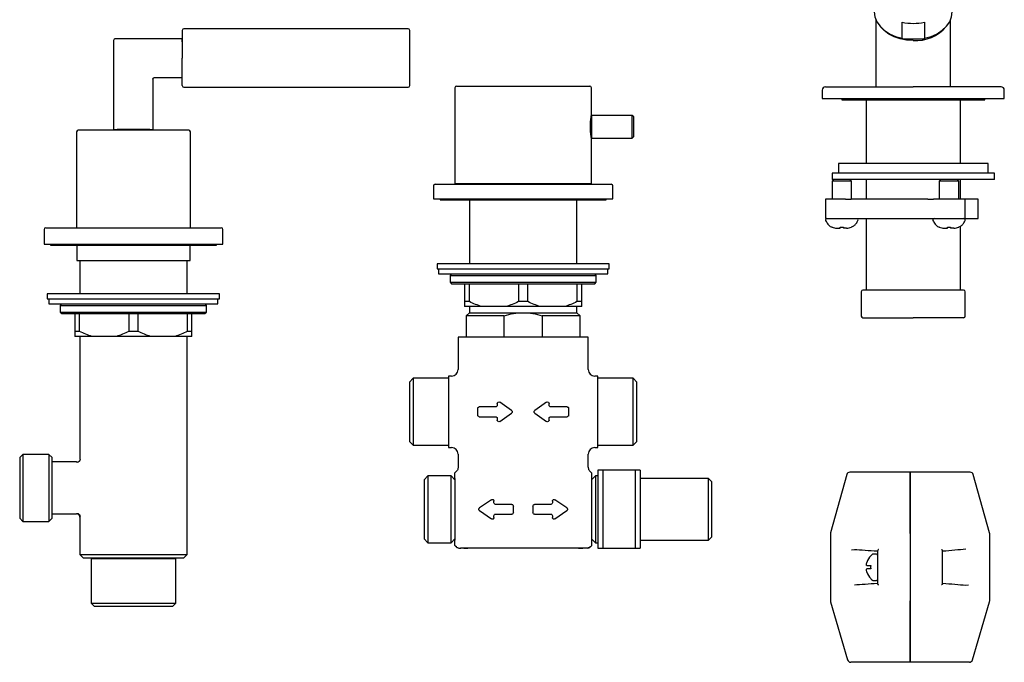
# Model space of a CAD drawing. Units: millimetres. Extents: x -436 to 760, y -186 to 451.
# Drawn here: x 159 to 462, y -186 to 11 of the extents above; entities that cross this region are included whole.
import ezdxf

# ---------------------------------------------------------------- set-up
doc = ezdxf.new("R2010")
doc.units = ezdxf.units.MM

msp = doc.modelspace()

# ---------------------------------------------------------------- linework, layer by layer
at = {"color": 7, "linetype": 'Continuous', "lineweight": 25}
for p, q in [((422.48, 11.19), (422.48, 3.52)), ((430.55, 5.49), (430.55, 10.44)), ((437.41, 10.44), (437.41, 5.49)), ((445.48, 3.52), (445.48, 11.19)), ((278.6, 8.43), (209.6, 8.43)), ((188.1, -22.57), (188.1, 4.93)), ((188.6, 5.43), (209.1, 5.43)), ((209.1, 4.43), (209.1, 5.43)), ((422.48, 3.52), (422.48, -7.09)), ((430.55, 5.34), (437.41, 5.34)), ((445.48, -7.09), (445.48, 3.52)), ((209.1, -6.57), (209.1, -5.57)), ((200.1, -7.07), (200.1, -22.57)), ((200.6, -6.57), (209.1, -6.57)), ((422.48, -7.09), (422.48, -9.49)), ((445.48, -9.49), (445.48, -7.09)), ((209.6, -9.57), (278.6, -9.57)), ((292.98, -9.72), (292.98, -39.22)), ((334.98, -18.12), (334.98, -9.72)), ((405.98, -10.49), (405.98, -12.99)), ((461.98, -12.99), (461.98, -10.49)), ((405.98, -12.99), (433.98, -12.99)), ((411.98, -12.99), (411.98, -13.49)), ((411.98, -13.49), (455.98, -13.49)), ((419.48, -13.49), (419.48, -32.99)), ((433.98, -12.99), (461.98, -12.99)), ((448.48, -32.99), (448.48, -13.49)), ((455.98, -13.49), (455.98, -12.99)), ((334.98, -19.32), (334.9, -19.32)), ((347.48, -18.22), (334.98, -18.22)), ((334.98, -18.22), (334.98, -25.22)), ((347.98, -18.72), (347.48, -18.22)), ((347.48, -25.22), (347.48, -18.22)), ((347.98, -24.72), (347.98, -18.72)), ((176.6, -23.32), (176.6, -52.82)), ((188.1, -22.57), (189.1, -22.57)), ((188.75, -22.57), (189, -22.82)), ((199.1, -22.57), (189.1, -22.57)), ((199.1, -22.57), (200.1, -22.57)), ((199.2, -22.82), (199.45, -22.57)), ((211.6, -52.82), (211.6, -23.32)), ((334.9, -24.12), (334.98, -24.12)), ((334.98, -25.22), (347.48, -25.22)), ((334.98, -39.22), (334.98, -25.32)), ((347.48, -25.22), (347.98, -24.72)), ((410.98, -32.99), (410.98, -35.99)), ((456.98, -32.99), (410.98, -32.99)), ((456.98, -35.99), (456.98, -32.99)), ((408.98, -35.99), (408.98, -37.99)), ((458.98, -35.99), (408.98, -35.99)), ((458.98, -37.99), (458.98, -35.99)), ((292.98, -39.22), (313.98, -39.22)), ((293.98, -39.22), (293.98, -39.42)), ((313.98, -39.22), (334.98, -39.22)), ((333.98, -39.42), (333.98, -39.22)), ((409.48, -37.99), (408.98, -38.49)), ((458.98, -37.99), (408.98, -37.99)), ((408.98, -38.49), (408.98, -43.99)), ((414.98, -38.49), (408.98, -38.49)), ((414.98, -38.49), (414.48, -37.99)), ((414.98, -43.99), (414.98, -38.49)), ((419.48, -37.99), (419.48, -43.99)), ((442.48, -37.99), (441.98, -38.49)), ((441.98, -38.49), (441.98, -43.99)), ((447.98, -38.49), (441.98, -38.49)), ((447.98, -38.49), (447.48, -37.99)), ((447.98, -43.99), (447.98, -38.49)), ((448.48, -43.99), (448.48, -37.99)), ((286.38, -39.92), (286.38, -43.92)), ((341.58, -43.92), (341.58, -39.92)), ((286.38, -43.92), (341.58, -43.92)), ((288.48, -43.92), (288.48, -44.22)), ((288.48, -44.22), (339.48, -44.22)), ((297.48, -44.22), (297.48, -63.92)), ((330.48, -63.92), (330.48, -44.22)), ((339.48, -44.22), (339.48, -43.92)), ((406.98, -43.99), (406.98, -49.99)), ((413.1, -43.99), (406.98, -43.99)), ((413.1, -43.99), (414.87, -43.99)), ((438.44, -43.99), (414.87, -43.99)), ((438.44, -43.99), (440.2, -43.99)), ((449.98, -43.99), (440.2, -43.99)), ((449.98, -49.99), (449.98, -43.99)), ((453.98, -43.99), (449.98, -43.99)), ((453.98, -49.99), (453.98, -43.99)), ((406.98, -49.99), (413.1, -49.99)), ((413.1, -49.99), (414.87, -49.99)), ((414.87, -49.99), (438.44, -49.99)), ((419.48, -49.99), (419.48, -71.99)), ((438.44, -49.99), (440.2, -49.99)), ((440.2, -49.99), (449.98, -49.99)), ((449.98, -49.99), (453.98, -49.99)), ((166.6, -53.32), (166.6, -57.82)), ((221.6, -57.82), (221.6, -53.32)), ((448.48, -71.99), (448.48, -52.29)), ((166.6, -57.82), (221.6, -57.82)), ((168.6, -57.82), (168.6, -58.12)), ((168.6, -58.12), (219.6, -58.12)), ((176.7, -58.12), (176.7, -62.82)), ((211.5, -62.82), (211.5, -58.12)), ((219.6, -58.12), (219.6, -57.82)), ((176.7, -62.82), (211.5, -62.82)), ((177.6, -62.82), (177.6, -73.12)), ((210.6, -73.12), (210.6, -62.82)), ((287.48, -63.92), (287.48, -65.42)), ((313.98, -63.92), (287.48, -63.92)), ((287.48, -65.42), (313.98, -65.42)), ((287.98, -65.42), (287.98, -67.02)), ((340.48, -63.92), (313.98, -63.92)), ((313.98, -65.42), (340.48, -65.42)), ((339.98, -67.02), (339.98, -65.42)), ((340.48, -65.42), (340.48, -63.92)), ((287.98, -67.02), (313.98, -67.02)), ((291.98, -67.02), (291.48, -67.52)), ((291.48, -67.52), (291.48, -69.52)), ((291.48, -67.52), (336.48, -67.52)), ((291.48, -69.52), (291.98, -70.02)), ((291.48, -69.52), (313.98, -69.52)), ((313.98, -67.02), (339.98, -67.02)), ((313.98, -69.52), (336.48, -69.52)), ((336.48, -67.52), (335.98, -67.02)), ((335.98, -70.02), (336.48, -69.52)), ((336.48, -69.52), (336.48, -67.52)), ((291.98, -70.02), (335.98, -70.02)), ((295.98, -70.02), (295.98, -75.52)), ((297.43, -75.52), (297.43, -70.02)), ((312.53, -70.02), (312.53, -75.52)), ((315.43, -75.52), (315.43, -70.02)), ((330.53, -70.02), (330.53, -75.52)), ((331.98, -75.52), (331.98, -70.02)), ((417.98, -72.49), (417.98, -79.99)), ((449.98, -79.99), (449.98, -72.49)), ((167.6, -73.12), (167.6, -74.62)), ((220.6, -73.12), (167.6, -73.12)), ((167.6, -74.62), (220.6, -74.62)), ((168.1, -74.62), (168.1, -76.22)), ((220.1, -76.22), (220.1, -74.62)), ((220.6, -74.62), (220.6, -73.12)), ((297.43, -75.52), (295.98, -75.52)), ((315.43, -75.52), (312.53, -75.52)), ((331.98, -75.52), (330.53, -75.52)), ((168.1, -76.22), (194.1, -76.22)), ((172.1, -76.22), (171.6, -76.72)), ((171.6, -76.72), (171.6, -78.72)), ((171.6, -76.72), (216.6, -76.72)), ((171.6, -78.72), (172.1, -79.22)), ((171.6, -78.72), (194.1, -78.72)), ((194.1, -76.22), (220.1, -76.22)), ((194.1, -78.72), (216.6, -78.72)), ((216.6, -76.72), (216.1, -76.22)), ((216.1, -79.22), (216.6, -78.72)), ((216.6, -78.72), (216.6, -76.72)), ((301.28, -77.02), (295.98, -77.02)), ((297.48, -77.02), (297.48, -78.92)), ((308.68, -77.02), (301.28, -77.02)), ((319.28, -77.02), (308.68, -77.02)), ((326.68, -77.02), (319.28, -77.02)), ((331.98, -77.02), (326.68, -77.02)), ((330.48, -78.92), (330.48, -77.02)), ((172.1, -79.22), (216.1, -79.22)), ((176.1, -79.22), (176.1, -84.72)), ((177.55, -84.72), (177.55, -79.22)), ((192.65, -79.22), (192.65, -84.72)), ((195.55, -84.72), (195.55, -79.22)), ((210.65, -79.22), (210.65, -84.72)), ((212.1, -84.72), (212.1, -79.22)), ((297.48, -78.92), (296.48, -79.92)), ((296.48, -79.92), (296.48, -86.42)), ((308.15, -79.92), (296.48, -79.92)), ((297.48, -78.92), (313.98, -78.92)), ((308.15, -86.42), (308.15, -79.92)), ((313.98, -78.92), (330.48, -78.92)), ((319.81, -79.92), (319.81, -86.42)), ((331.48, -79.92), (319.81, -79.92)), ((331.48, -79.92), (330.48, -78.92)), ((331.48, -86.42), (331.48, -79.92)), ((177.55, -84.72), (176.1, -84.72)), ((195.55, -84.72), (192.65, -84.72)), ((212.1, -84.72), (210.65, -84.72)), ((181.4, -86.22), (176.1, -86.22)), ((177.6, -86.22), (177.6, -123.82)), ((188.8, -86.22), (181.4, -86.22)), ((199.4, -86.22), (188.8, -86.22)), ((206.8, -86.22), (199.4, -86.22)), ((212.1, -86.22), (206.8, -86.22)), ((210.6, -153.32), (210.6, -86.22)), ((293.98, -86.42), (293.98, -96.42)), ((313.98, -86.42), (293.98, -86.42)), ((333.98, -86.42), (313.98, -86.42)), ((333.98, -96.42), (333.98, -86.42)), ((280.18, -99.12), (278.98, -100.32)), ((290.98, -99.12), (280.18, -99.12)), ((280.18, -99.12), (280.18, -109.42)), ((291.98, -98.42), (290.98, -98.42)), ((290.98, -98.42), (290.98, -109.42)), ((336.98, -98.42), (335.98, -98.42)), ((336.98, -109.42), (336.98, -98.42)), ((347.78, -99.12), (336.98, -99.12)), ((348.98, -100.32), (347.78, -99.12)), ((347.78, -109.42), (347.78, -99.12)), ((278.98, -100.32), (278.98, -118.52)), ((348.98, -109.42), (348.98, -100.32)), ((299.98, -108.42), (299.98, -110.42)), ((305.48, -107.92), (300.48, -107.92)), ((305.98, -106.88), (305.98, -107.42)), ((310.4, -109.01), (306.77, -106.47)), ((321.2, -106.47), (317.57, -109.01)), ((321.98, -107.42), (321.98, -106.88)), ((327.48, -107.92), (322.48, -107.92)), ((327.98, -110.42), (327.98, -108.42)), ((280.18, -109.42), (280.18, -119.72)), ((290.98, -109.42), (290.98, -120.42)), ((300.48, -110.92), (305.48, -110.92)), ((305.98, -111.42), (305.98, -111.96)), ((306.77, -112.37), (310.4, -109.83)), ((317.57, -109.83), (321.2, -112.37)), ((321.98, -111.96), (321.98, -111.42)), ((322.48, -110.92), (327.48, -110.92)), ((336.98, -120.42), (336.98, -109.42)), ((347.78, -119.72), (347.78, -109.42)), ((348.98, -118.52), (348.98, -109.42)), ((278.98, -118.52), (280.18, -119.72)), ((280.18, -119.72), (290.98, -119.72)), ((290.98, -120.42), (291.98, -120.42)), ((335.98, -120.42), (336.98, -120.42)), ((336.98, -119.72), (347.78, -119.72)), ((347.78, -119.72), (348.98, -118.52)), ((160.1, -122.52), (159.1, -123.52)), ((159.1, -123.52), (159.1, -132.82)), ((168.1, -122.52), (160.1, -122.52)), ((160.1, -122.52), (160.1, -143.12)), ((169.1, -123.52), (168.1, -122.52)), ((168.1, -122.52), (168.1, -132.82)), ((169.1, -132.82), (169.1, -123.52)), ((293.98, -122.42), (293.98, -126.42)), ((333.98, -126.42), (333.98, -122.42)), ((176.6, -124.82), (169.1, -124.82)), ((284.68, -129.12), (283.48, -130.32)), ((291.78, -129.12), (284.68, -129.12)), ((284.68, -129.12), (284.68, -149.72)), ((292.98, -130.32), (291.78, -129.12)), ((291.78, -149.72), (291.78, -129.12)), ((292.98, -129.92), (292.98, -148.92)), ((336.18, -129.12), (334.98, -130.32)), ((334.98, -129.92), (334.98, -148.92)), ((336.98, -129.12), (336.18, -129.12)), ((336.18, -129.12), (336.18, -149.72)), ((336.98, -127.42), (336.98, -151.42)), ((348.48, -127.42), (338.48, -127.42)), ((338.48, -127.42), (338.48, -151.42)), ((348.48, -127.42), (348.48, -151.42)), ((349.98, -127.42), (349.98, -151.42)), ((370.98, -129.92), (349.98, -129.92)), ((371.98, -130.92), (370.98, -129.92)), ((370.98, -148.92), (370.98, -129.92)), ((413.53, -128.72), (408.52, -146.61)), ((432.98, -128.72), (432.98, -146.61)), ((432.98, -146.61), (432.98, -128.72)), ((457.45, -146.61), (452.44, -128.72)), ((159.1, -132.82), (159.1, -142.12)), ((168.1, -132.82), (168.1, -143.12)), ((169.1, -142.12), (169.1, -132.82)), ((283.48, -130.32), (283.48, -148.52)), ((371.98, -147.92), (371.98, -130.92)), ((304.2, -136.47), (300.57, -139.01)), ((304.98, -137.42), (304.98, -136.88)), ((310.48, -137.92), (305.48, -137.92)), ((310.98, -140.42), (310.98, -138.42)), ((316.98, -138.42), (316.98, -140.42)), ((322.48, -137.92), (317.48, -137.92)), ((322.98, -136.88), (322.98, -137.42)), ((327.4, -139.01), (323.77, -136.47)), ((159.1, -142.12), (160.1, -143.12)), ((168.1, -143.12), (169.1, -142.12)), ((169.1, -140.82), (176.6, -140.82)), ((177.6, -141.82), (177.6, -153.32)), ((300.57, -139.83), (304.2, -142.37)), ((304.98, -141.96), (304.98, -141.42)), ((305.48, -140.92), (310.48, -140.92)), ((317.48, -140.92), (322.48, -140.92)), ((322.98, -141.42), (322.98, -141.96)), ((323.77, -142.37), (327.4, -139.83)), ((160.1, -143.12), (168.1, -143.12)), ((370.98, -148.92), (371.98, -147.92)), ((408.48, -146.88), (408.48, -167.6)), ((432.98, -146.88), (432.98, -167.6)), ((457.48, -167.6), (457.48, -146.88)), ((283.48, -148.52), (284.68, -149.72)), ((284.68, -149.72), (291.78, -149.72)), ((291.78, -149.72), (292.98, -148.52)), ((330.97, -151.39), (332.31, -151.42)), ((334.62, -150.9), (334.66, -150.92)), ((334.98, -148.52), (336.18, -149.72)), ((336.18, -149.72), (336.98, -149.72)), ((338.48, -151.42), (348.48, -151.42)), ((349.98, -148.92), (370.98, -148.92)), ((177.6, -153.32), (178.6, -154.32)), ((177.6, -153.32), (194.1, -153.32)), ((178.6, -154.32), (194.1, -154.32)), ((181.3, -154.32), (181.1, -154.52)), ((194.1, -153.32), (210.6, -153.32)), ((194.1, -154.32), (209.6, -154.32)), ((207.1, -154.52), (206.9, -154.32)), ((209.6, -154.32), (210.6, -153.32)), ((415.02, -151.84), (415.85, -151.74)), ((422.68, -153.19), (421.59, -153.19)), ((422.98, -152.2), (422.98, -162.28)), ((442.98, -162.28), (442.98, -152.2)), ((181.1, -154.52), (181.1, -168.32)), ((181.1, -154.52), (194.1, -154.52)), ((194.1, -154.52), (207.1, -154.52)), ((207.1, -168.32), (207.1, -154.52)), ((421.59, -161.29), (422.68, -161.29)), ((450.98, -162.78), (450.12, -162.86)), ((181.1, -168.32), (182.1, -169.32)), ((181.1, -168.32), (194.1, -168.32)), ((194.1, -169.32), (182.1, -169.32)), ((194.1, -168.32), (207.1, -168.32)), ((206.1, -169.32), (194.1, -169.32)), ((206.1, -169.32), (207.1, -168.32)), ((408.52, -167.88), (413.77, -185.77)), ((432.98, -167.88), (432.98, -185.77)), ((432.98, -185.77), (432.98, -167.88)), ((452.19, -185.77), (457.44, -167.88))]:
    msp.add_line(p, q, dxfattribs=at)
at = {"color": 7, "linetype": 'Continuous', "lineweight": 25, "flags": 128}
for points in [[(421.98, 13.62), (422.18, 12.07), (422.78, 10.58), (423.75, 9.19), (425.06, 7.95), (426.67, 6.89), (428.52, 6.06), (430.55, 5.49)], [(437.41, 5.49), (439.45, 6.06), (441.3, 6.89), (442.91, 7.95), (444.22, 9.19), (445.19, 10.58), (445.78, 12.07), (445.98, 13.62)], [(433.98, 4.78), (431.93, 4.91), (429.94, 5.3), (428.08, 5.93), (426.42, 6.79), (424.99, 7.84), (423.86, 9.06), (423.82, 9.11)], [(334.98, -18.97), (334.93, -18.68), (334.91, -18.64)], [(334.91, -24.79), (334.93, -24.76), (334.98, -24.47)]]:
    msp.add_lwpolyline(points, dxfattribs=at)
at = {"color": 7, "linetype": 'Continuous', "lineweight": 25}
for centre, radius, start, end in [((433.98, 26.85), 16.76, 258.2018, 281.7982), ((434.58, 17.46), 12.7, 267.2816, 318.867), ((209.6, 7.93), 0.5, 90, 180), ((278.6, 7.93), 0.5, 0, 90), ((209.6, -9.07), 0.5, 180, 270), ((278.6, -9.07), 0.5, 270, 0), ((293.48, -9.72), 0.5, 90, 180), ((334.48, -9.72), 0.5, 0, 90), ((406.98, -10.49), 1, 90, 180), ((460.98, -10.49), 1, 0, 90), ((177.1, -23.32), 0.5, 90, 180), ((211.1, -23.32), 0.5, 0, 90), ((286.88, -39.92), 0.5, 90, 180), ((341.08, -39.92), 0.5, 0, 90), ((407.39, -50.4), 0.41, 90, 205.2011), ((416.57, -50.4), 0.41, 334.7989, 90), ((440.39, -50.4), 0.41, 90, 205.2011), ((449.57, -50.4), 0.41, 334.7989, 90), ((167.1, -53.32), 0.5, 90, 180), ((221.1, -53.32), 0.5, 0, 90), ((418.48, -72.49), 0.5, 90, 180), ((449.48, -72.49), 0.5, 0, 90), ((418.48, -79.99), 0.5, 180, 270), ((449.48, -79.99), 0.5, 270, 0), ((291.98, -96.42), 2, 270, 0), ((335.98, -96.42), 2, 180, 270), ((291.98, -122.42), 2, 360, 90), ((335.98, -122.42), 2, 90, 180), ((414.49, -128.99), 1, 90, 164.3578), ((451.47, -128.99), 1, 15.6422, 90), ((409.48, -146.88), 1, 164.3578, 180), ((456.48, -146.88), 1, 0, 15.6422), ((424.58, -157.24), 5.08, 136.4086, 162.8122), ((424.58, -157.24), 5.1, 128.6342, 136.3745), ((421.59, -153.49), 0.3, 90, 128.6342), ((422.68, -153.49), 0.3, 0, 90), ((424.58, -157.24), 3.71, 172.2553, 187.7447), ((424.58, -157.24), 5.08, 197.1878, 223.5914), ((424.58, -157.24), 5.1, 223.5933, 231.3658), ((421.59, -160.99), 0.3, 231.3658, 270), ((422.68, -160.99), 0.3, 270, 0), ((409.48, -167.6), 1, 180, 196.3482), ((456.48, -167.6), 1, 343.6518, 0), ((414.73, -185.49), 1, 196.3482, 270), ((451.23, -185.49), 1, 270, 343.6518)]:
    msp.add_arc(centre, radius, start, end, dxfattribs=at)
for points, knots in [([(209.1, 7.93), (209.1, 7.93), (209.1, 7.04), (209.1, 3.85), (209.1, 1.69), (209.1, -0.57)], [0, 0, 0, 0, 0.5, 0.5, 1, 1, 1, 1]), ([(279.1, -0.57), (279.1, 1.69), (279.1, 3.85), (279.1, 7.04), (279.1, 7.93), (279.1, 7.93)], [0, 0, 0, 0, 0.5, 0.5, 1, 1, 1, 1]), ([(188.1, 4.93), (188.1, 5.06), (188.16, 5.19), (188.34, 5.38), (188.47, 5.43), (188.6, 5.43)], [0, 0, 0, 0, 0.5, 0.5, 1, 1, 1, 1]), ([(430.55, 5.49), (430.56, 5.45), (430.56, 5.38), (430.57, 5.35), (430.57, 5.34), (430.58, 5.34)], [0, 0, 0, 0, 0.487036, 0.74194, 1, 1, 1, 1]), ([(437.39, 5.34), (437.39, 5.34), (437.4, 5.35), (437.41, 5.38), (437.41, 5.45), (437.41, 5.49)], [0, 0, 0, 0, 0.258029, 0.512923, 1, 1, 1, 1]), ([(209.1, -9.07), (209.1, -9.07), (209.1, -9.07), (209.1, -9.05), (209.1, -9.03), (209.1, -9.01), (209.1, -8.97), (209.1, -8.9), (209.1, -8.75), (209.1, -8.48), (209.1, -8.13), (209.1, -7.55), (209.1, -6.62), (209.1, -5.49), (209.1, -4.49), (209.1, -3.71), (209.1, -2.92), (209.1, -2.22), (209.1, -1.6), (209.1, -1.09), (209.1, -0.74), (209.1, -0.57)], [0, 0, 0, 0, 0.019447, 0.038862, 0.058264, 0.077669, 0.097098, 0.116567, 0.178311, 0.240094, 0.304412, 0.368769, 0.500007, 0.631244, 0.695562, 0.75992, 0.821664, 0.883447, 0.922313, 0.961116, 1, 1, 1, 1]), ([(279.1, -9.07), (279.1, -9.07), (279.1, -8.17), (279.1, -4.99), (279.1, -2.82), (279.1, -0.57)], [0, 0, 0, 0, 0.5, 0.5, 1, 1, 1, 1]), ([(200.1, -7.07), (200.1, -7.01), (200.12, -6.91), (200.18, -6.79), (200.25, -6.71), (200.33, -6.65), (200.45, -6.59), (200.54, -6.57), (200.6, -6.57)], [0, 0, 0, 0, 0.25, 0.375, 0.5, 0.625, 0.75, 1, 1, 1, 1]), ([(293.48, -9.22), (293.48, -9.22), (295.64, -9.22), (303.33, -9.22), (308.55, -9.22), (319.42, -9.22), (324.63, -9.22), (332.32, -9.22), (334.48, -9.22), (334.48, -9.22)], [0, 0, 0, 0, 0.25, 0.25, 0.5, 0.5, 0.75, 0.75, 1, 1, 1, 1]), ([(406.98, -9.49), (406.98, -9.49), (409.83, -9.49), (419.95, -9.49), (426.82, -9.49), (433.98, -9.49)], [0, 0, 0, 0, 0.5, 0.5, 1, 1, 1, 1]), ([(460.98, -9.49), (460.98, -9.49), (458.14, -9.49), (448.01, -9.49), (441.14, -9.49), (433.98, -9.49)], [0, 0, 0, 0, 0.5, 0.5, 1, 1, 1, 1]), ([(334.98, -25.32), (334.98, -25.32), (334.98, -25.3), (334.96, -25.2), (334.95, -25.13), (334.92, -24.95), (334.91, -24.84), (334.87, -24.58), (334.85, -24.43), (334.81, -24.1), (334.79, -23.92), (334.75, -23.52), (334.73, -23.32), (334.7, -22.88), (334.69, -22.66), (334.68, -22.19), (334.67, -21.96), (334.67, -21.49), (334.68, -21.25), (334.69, -20.79), (334.7, -20.56), (334.73, -20.12), (334.75, -19.91), (334.79, -19.52), (334.81, -19.34), (334.85, -19.01), (334.87, -18.86), (334.91, -18.6), (334.92, -18.48), (334.95, -18.3), (334.96, -18.24), (334.98, -18.14), (334.98, -18.12), (334.98, -18.12)], [0, 0, 0, 0, 0.0625, 0.0625, 0.125, 0.125, 0.1875, 0.1875, 0.25, 0.25, 0.3125, 0.3125, 0.375, 0.375, 0.4375, 0.4375, 0.5, 0.5, 0.5625, 0.5625, 0.625, 0.625, 0.6875, 0.6875, 0.75, 0.75, 0.8125, 0.8125, 0.875, 0.875, 0.9375, 0.9375, 1, 1, 1, 1]), ([(194.1, -22.82), (189.59, -22.82), (185.27, -22.82), (178.89, -22.82), (177.1, -22.82), (177.1, -22.82)], [0, 0, 0, 0, 0.5, 0.5, 1, 1, 1, 1]), ([(211.1, -22.82), (211.1, -22.82), (209.31, -22.82), (202.94, -22.82), (198.61, -22.82), (194.1, -22.82)], [0, 0, 0, 0, 0.5, 0.5, 1, 1, 1, 1]), ([(286.89, -39.42), (286.89, -39.42), (286.78, -39.42), (287.07, -39.42), (287.64, -39.42), (288.66, -39.42), (289.9, -39.42), (291.76, -39.42), (294.12, -39.42), (296.88, -39.42), (299.13, -39.42), (301.51, -39.42), (304.76, -39.42), (308.93, -39.42), (312.33, -39.42), (313.98, -39.42)], [0, 0, 0, 0, 0.001334, 0.078899, 0.158869, 0.241083, 0.305338, 0.369605, 0.500679, 0.566297, 0.631928, 0.696182, 0.76045, 0.883698, 1, 1, 1, 1]), ([(314.1, -39.42), (314.26, -39.42), (314.59, -39.42), (315.09, -39.42), (315.58, -39.42), (316.08, -39.42), (316.57, -39.42), (317.06, -39.42), (317.55, -39.42), (318.04, -39.42), (318.53, -39.42), (319.72, -39.42), (321.58, -39.42), (324.1, -39.42), (326.56, -39.42), (328.93, -39.42), (331.17, -39.42), (333.24, -39.42), (335.11, -39.42), (336.74, -39.42), (338.12, -39.42), (339.23, -39.42), (340.09, -39.42), (340.56, -39.42), (340.81, -39.42), (340.93, -39.42), (341.02, -39.42), (341.07, -39.42), (341.08, -39.42), (341.08, -39.42)], [0, 0, 0, 0, 0.011677, 0.023339, 0.03499, 0.046633, 0.058272, 0.069911, 0.081555, 0.093207, 0.10487, 0.11655, 0.178287, 0.240037, 0.30434, 0.368655, 0.434322, 0.500002, 0.56567, 0.63135, 0.695653, 0.759968, 0.821705, 0.883455, 0.906791, 0.930083, 0.95336, 0.976656, 1, 1, 1, 1]), ([(407, -50.53), (407.22, -50.92), (407.65, -51.69), (408.41, -52.43), (408.92, -52.53), (409, -52.54)], [0, 0, 0, 0, 0.468508, 0.913029, 1, 1, 1, 1]), ([(407.39, -49.99), (407.39, -49.99), (407.4, -49.99), (407.41, -49.99), (407.44, -49.99), (407.47, -49.99), (407.52, -49.99), (407.57, -49.99), (407.64, -49.99), (407.74, -49.99), (407.9, -49.99), (408.14, -49.99), (408.41, -49.99), (408.73, -49.99), (409.08, -49.99), (409.46, -49.99), (409.87, -49.99), (410.28, -49.99), (410.7, -49.99), (411.12, -49.99), (411.55, -49.99), (411.84, -49.99), (411.98, -49.99)], [0, 0, 0, 0, 0.0302255, 0.0602541, 0.0901523, 0.1199873, 0.1498269, 0.1797389, 0.2097905, 0.2400479, 0.3043234, 0.368672, 0.4343151, 0.5000329, 0.5656761, 0.6313939, 0.6956694, 0.760018, 0.8202699, 0.8799909, 0.939721, 1, 1, 1, 1]), ([(411.98, -49.99), (412.06, -49.99), (412.2, -49.99), (412.42, -49.99), (412.63, -49.99), (412.84, -49.99), (413.05, -49.99), (413.26, -49.99), (413.47, -49.99), (413.75, -49.99), (414.1, -49.99), (414.5, -49.99), (414.88, -49.99), (415.23, -49.99), (415.55, -49.99), (415.83, -49.99), (416.07, -49.99), (416.25, -49.99), (416.4, -49.99), (416.5, -49.99), (416.56, -49.99), (416.57, -49.99), (416.57, -49.99)], [0, 0, 0, 0, 0.030233, 0.060268, 0.090169, 0.120006, 0.149844, 0.179753, 0.209798, 0.240047, 0.304323, 0.368672, 0.434315, 0.500033, 0.565676, 0.631394, 0.69567, 0.760018, 0.820256, 0.879973, 0.939707, 1, 1, 1, 1]), ([(414.95, -52.54), (415.21, -52.44), (415.78, -52.21), (416.47, -51.48), (416.8, -50.85), (416.96, -50.53)], [0, 0, 0, 0, 0.278572, 0.626054, 1, 1, 1, 1]), ([(440, -50.53), (440.22, -50.92), (440.65, -51.69), (441.41, -52.43), (441.92, -52.53), (442, -52.54)], [0, 0, 0, 0, 0.468508, 0.913029, 1, 1, 1, 1]), ([(440.39, -49.99), (440.39, -49.99), (440.4, -49.99), (440.41, -49.99), (440.44, -49.99), (440.47, -49.99), (440.52, -49.99), (440.57, -49.99), (440.64, -49.99), (440.74, -49.99), (440.9, -49.99), (441.14, -49.99), (441.41, -49.99), (441.73, -49.99), (442.08, -49.99), (442.46, -49.99), (442.87, -49.99), (443.28, -49.99), (443.7, -49.99), (444.12, -49.99), (444.55, -49.99), (444.84, -49.99), (444.98, -49.99)], [0, 0, 0, 0, 0.030226, 0.060254, 0.090152, 0.119987, 0.149827, 0.179739, 0.20979, 0.240048, 0.304323, 0.368672, 0.434315, 0.500033, 0.565676, 0.631394, 0.695669, 0.760018, 0.82027, 0.879991, 0.939721, 1, 1, 1, 1]), ([(444.98, -49.99), (445.06, -49.99), (445.2, -49.99), (445.42, -49.99), (445.63, -49.99), (445.84, -49.99), (446.05, -49.99), (446.26, -49.99), (446.47, -49.99), (446.75, -49.99), (447.1, -49.99), (447.5, -49.99), (447.88, -49.99), (448.23, -49.99), (448.55, -49.99), (448.83, -49.99), (449.07, -49.99), (449.25, -49.99), (449.4, -49.99), (449.5, -49.99), (449.56, -49.99), (449.57, -49.99), (449.57, -49.99)], [0, 0, 0, 0, 0.030233, 0.060268, 0.090169, 0.120006, 0.149844, 0.179753, 0.209798, 0.240047, 0.304323, 0.368672, 0.434315, 0.500033, 0.565676, 0.631394, 0.69567, 0.760018, 0.820256, 0.879973, 0.939707, 1, 1, 1, 1]), ([(447.95, -52.54), (448.21, -52.44), (448.78, -52.21), (449.47, -51.48), (449.8, -50.85), (449.96, -50.53)], [0, 0, 0, 0, 0.278572, 0.626054, 1, 1, 1, 1]), ([(167.1, -52.82), (167.1, -52.82), (169.95, -52.82), (180.07, -52.82), (186.94, -52.82), (201.26, -52.82), (208.13, -52.82), (218.26, -52.82), (221.1, -52.82), (221.1, -52.82)], [0, 0, 0, 0, 0.25, 0.25, 0.5, 0.5, 0.75, 0.75, 1, 1, 1, 1]), ([(410.48, -52.93), (410.61, -52.94), (410.74, -52.95), (410.99, -52.96), (411.1, -52.97), (411.28, -52.97), (411.36, -52.96), (411.46, -52.95), (411.48, -52.94), (411.48, -52.93)], [0, 0, 0, 0, 0.25, 0.25, 0.5, 0.5, 0.75, 0.75, 1, 1, 1, 1]), ([(413.48, -52.93), (413.35, -52.94), (413.22, -52.95), (412.98, -52.96), (412.87, -52.97), (412.68, -52.97), (412.61, -52.96), (412.51, -52.95), (412.48, -52.94), (412.48, -52.93)], [0, 0, 0, 0, 0.25, 0.25, 0.5, 0.5, 0.75, 0.75, 1, 1, 1, 1]), ([(443.48, -52.93), (443.61, -52.94), (443.74, -52.95), (443.99, -52.96), (444.1, -52.97), (444.28, -52.97), (444.36, -52.96), (444.46, -52.95), (444.48, -52.94), (444.48, -52.93)], [0, 0, 0, 0, 0.25, 0.25, 0.5, 0.5, 0.75, 0.75, 1, 1, 1, 1]), ([(446.48, -52.93), (446.35, -52.94), (446.22, -52.95), (445.98, -52.96), (445.87, -52.97), (445.68, -52.97), (445.61, -52.96), (445.51, -52.95), (445.48, -52.94), (445.48, -52.93)], [0, 0, 0, 0, 0.25, 0.25, 0.5, 0.5, 0.75, 0.75, 1, 1, 1, 1]), ([(433.98, -71.99), (429.87, -71.99), (425.93, -71.99), (420.12, -71.99), (418.48, -71.99), (418.48, -71.99)], [0, 0, 0, 0, 0.5, 0.5, 1, 1, 1, 1]), ([(449.48, -71.99), (449.48, -71.99), (447.85, -71.99), (442.04, -71.99), (438.09, -71.99), (433.98, -71.99)], [0, 0, 0, 0, 0.5, 0.5, 1, 1, 1, 1]), ([(418.48, -80.49), (418.48, -80.49), (420.12, -80.49), (425.93, -80.49), (429.87, -80.49), (433.98, -80.49)], [0, 0, 0, 0, 0.5, 0.5, 1, 1, 1, 1]), ([(449.48, -80.49), (449.48, -80.49), (449.48, -80.49), (449.46, -80.49), (449.44, -80.49), (449.4, -80.49), (449.35, -80.49), (449.29, -80.49), (449.16, -80.49), (448.9, -80.49), (448.41, -80.49), (447.77, -80.49), (446.7, -80.49), (445.02, -80.49), (442.95, -80.49), (441.13, -80.49), (439.72, -80.49), (438.27, -80.49), (437.07, -80.49), (436.1, -80.49), (435.4, -80.49), (434.69, -80.49), (434.22, -80.49), (433.98, -80.49)], [0, 0, 0, 0, 0.0166756, 0.0333245, 0.049958, 0.0665876, 0.0832247, 0.0998807, 0.1165669, 0.178319, 0.2400927, 0.304419, 0.368767, 0.5000034, 0.6312398, 0.6955661, 0.7599141, 0.8216662, 0.8834399, 0.9126064, 0.9417145, 0.9708253, 1, 1, 1, 1]), ([(299.98, -108.42), (299.98, -108.34), (300, -108.27), (300.06, -108.14), (300.11, -108.08), (300.25, -107.96), (300.37, -107.92), (300.48, -107.92)], [0, 0, 0, 0, 0.25, 0.25, 0.5, 0.5, 1, 1, 1, 1]), ([(305.98, -107.42), (305.98, -107.56), (305.92, -107.69), (305.73, -107.87), (305.61, -107.92), (305.48, -107.92)], [0, 0, 0, 0, 0.5, 0.5, 1, 1, 1, 1]), ([(305.98, -106.88), (305.98, -106.78), (306.01, -106.69), (306.11, -106.53), (306.18, -106.47), (306.42, -106.35), (306.62, -106.36), (306.77, -106.47)], [0, 0, 0, 0, 0.25, 0.25, 0.5, 0.5, 1, 1, 1, 1]), ([(310.4, -109.01), (310.53, -109.1), (310.61, -109.26), (310.61, -109.5), (310.59, -109.58), (310.52, -109.72), (310.46, -109.78), (310.4, -109.83)], [0, 0, 0, 0, 0.5, 0.5, 0.75, 0.75, 1, 1, 1, 1]), ([(317.57, -109.83), (317.44, -109.74), (317.35, -109.58), (317.35, -109.34), (317.37, -109.26), (317.45, -109.12), (317.5, -109.06), (317.57, -109.01)], [0, 0, 0, 0, 0.5, 0.5, 0.75, 0.75, 1, 1, 1, 1]), ([(321.2, -106.47), (321.35, -106.36), (321.54, -106.35), (321.79, -106.47), (321.86, -106.53), (321.95, -106.69), (321.98, -106.78), (321.98, -106.88)], [0, 0, 0, 0, 0.5, 0.5, 0.75, 0.75, 1, 1, 1, 1]), ([(322.48, -107.92), (322.36, -107.92), (322.23, -107.87), (322.04, -107.69), (321.98, -107.56), (321.98, -107.42)], [0, 0, 0, 0, 0.5, 0.5, 1, 1, 1, 1]), ([(327.48, -107.92), (327.6, -107.92), (327.72, -107.96), (327.86, -108.08), (327.9, -108.14), (327.96, -108.27), (327.98, -108.34), (327.98, -108.42)], [0, 0, 0, 0, 0.5, 0.5, 0.75, 0.75, 1, 1, 1, 1]), ([(300.48, -110.92), (300.37, -110.92), (300.25, -110.88), (300.11, -110.75), (300.06, -110.7), (300, -110.57), (299.98, -110.5), (299.98, -110.42)], [0, 0, 0, 0, 0.5, 0.5, 0.75, 0.75, 1, 1, 1, 1]), ([(305.48, -110.92), (305.61, -110.92), (305.73, -110.97), (305.92, -111.15), (305.98, -111.28), (305.98, -111.42)], [0, 0, 0, 0, 0.5, 0.5, 1, 1, 1, 1]), ([(306.77, -112.37), (306.62, -112.47), (306.42, -112.49), (306.18, -112.37), (306.11, -112.3), (306.01, -112.15), (305.98, -112.05), (305.98, -111.96)], [0, 0, 0, 0, 0.5, 0.5, 0.75, 0.75, 1, 1, 1, 1]), ([(321.98, -111.96), (321.98, -112.05), (321.95, -112.15), (321.86, -112.3), (321.78, -112.37), (321.55, -112.49), (321.35, -112.47), (321.2, -112.37)], [0, 0, 0, 0, 0.25, 0.25, 0.5, 0.5, 1, 1, 1, 1]), ([(321.98, -111.42), (321.98, -111.28), (322.04, -111.15), (322.23, -110.97), (322.36, -110.92), (322.48, -110.92)], [0, 0, 0, 0, 0.5, 0.5, 1, 1, 1, 1]), ([(327.98, -110.42), (327.98, -110.5), (327.96, -110.57), (327.9, -110.7), (327.86, -110.75), (327.72, -110.88), (327.6, -110.92), (327.48, -110.92)], [0, 0, 0, 0, 0.25, 0.25, 0.5, 0.5, 1, 1, 1, 1]), ([(177.68, -123.96), (177.67, -124.08), (177.65, -124.27), (177.53, -124.51), (177.4, -124.67), (177.24, -124.8), (177.01, -124.93), (176.81, -124.95), (176.69, -124.97)], [0, 0, 0, 0, 0.23901, 0.367859, 0.49954, 0.631289, 0.760332, 1, 1, 1, 1]), ([(177.6, -123.82), (177.61, -123.82), (177.61, -123.83), (177.68, -123.98), (177.68, -123.99)], [0, 0, 0, 0, 0.960012, 1, 1, 1, 1]), ([(176.69, -124.97), (176.69, -124.96), (176.61, -124.82), (176.61, -124.82), (176.6, -124.82)], [0, 0, 0, 0, 0.0384914, 1, 1, 1, 1]), ([(293.98, -126.42), (293.98, -126.57), (293.96, -126.74), (293.88, -127.07), (293.82, -127.23), (293.65, -127.54), (293.54, -127.69), (293.28, -127.95), (293.14, -128.06), (292.98, -128.15)], [0, 0, 0, 0, 0.25, 0.25, 0.5, 0.5, 0.75, 0.75, 1, 1, 1, 1]), ([(333.98, -126.42), (333.98, -126.57), (334, -126.74), (334.08, -127.07), (334.15, -127.23), (334.32, -127.54), (334.43, -127.69), (334.68, -127.95), (334.83, -128.06), (334.98, -128.15)], [0, 0, 0, 0, 0.25, 0.25, 0.5, 0.5, 0.75, 0.75, 1, 1, 1, 1]), ([(292.98, -129.92), (292.98, -129.42), (292.98, -128.99), (292.98, -128.59), (292.98, -128.51), (292.98, -128.39), (292.98, -128.33), (292.98, -128.2), (292.98, -128.15), (292.98, -128.15)], [0, 0, 0, 0, 0.5, 0.5, 0.625, 0.625, 0.75, 0.75, 1, 1, 1, 1]), ([(334.98, -128.15), (334.98, -128.15), (334.98, -128.2), (334.98, -128.37), (334.98, -128.5), (334.98, -128.98), (334.98, -129.42), (334.98, -129.92)], [0, 0, 0, 0, 0.25, 0.25, 0.5, 0.5, 1, 1, 1, 1]), ([(338.48, -127.42), (338.03, -127.42), (337.66, -127.42), (337.27, -127.42), (337.16, -127.42), (337.02, -127.42), (336.98, -127.42), (336.98, -127.42)], [0, 0, 0, 0, 0.5, 0.5, 0.75, 0.75, 1, 1, 1, 1]), ([(349.98, -127.42), (349.98, -127.42), (349.84, -127.42), (349.44, -127.42), (349.28, -127.42), (348.91, -127.42), (348.71, -127.42), (348.48, -127.42)], [0, 0, 0, 0, 0.5, 0.5, 0.75, 0.75, 1, 1, 1, 1]), ([(432.98, -127.99), (427.99, -127.99), (423.29, -127.99), (416.41, -127.99), (414.49, -127.99), (414.49, -127.99)], [0, 0, 0, 0, 0.5, 0.5, 1, 1, 1, 1]), ([(451.47, -127.99), (451.47, -127.99), (449.56, -127.99), (442.67, -127.99), (437.97, -127.99), (432.98, -127.99)], [0, 0, 0, 0, 0.5, 0.5, 1, 1, 1, 1]), ([(432.98, -127.99), (432.98, -127.99), (432.98, -128.06), (432.98, -128.32), (432.98, -128.51), (432.98, -128.72)], [0, 0, 0, 0, 0.5, 0.5, 1, 1, 1, 1]), ([(432.98, -128.72), (432.98, -128.51), (432.98, -128.32), (432.98, -128.06), (432.98, -127.99), (432.98, -127.99)], [0, 0, 0, 0, 0.5, 0.5, 1, 1, 1, 1]), ([(300.57, -139.83), (300.51, -139.79), (300.46, -139.73), (300.38, -139.59), (300.35, -139.51), (300.35, -139.33), (300.38, -139.25), (300.46, -139.11), (300.51, -139.05), (300.57, -139.01)], [0, 0, 0, 0, 0.25, 0.25, 0.5, 0.5, 0.75, 0.75, 1, 1, 1, 1]), ([(304.2, -136.47), (304.34, -136.37), (304.54, -136.35), (304.78, -136.47), (304.85, -136.53), (304.95, -136.68), (304.98, -136.78), (304.98, -136.88)], [0, 0, 0, 0, 0.5, 0.5, 0.75, 0.75, 1, 1, 1, 1]), ([(305.48, -137.92), (305.36, -137.92), (305.23, -137.87), (305.04, -137.69), (304.98, -137.56), (304.98, -137.42)], [0, 0, 0, 0, 0.5, 0.5, 1, 1, 1, 1]), ([(310.48, -137.92), (310.61, -137.92), (310.74, -137.97), (310.93, -138.16), (310.98, -138.29), (310.98, -138.42)], [0, 0, 0, 0, 0.5, 0.5, 1, 1, 1, 1]), ([(316.98, -138.42), (316.98, -138.29), (317.04, -138.16), (317.22, -137.97), (317.35, -137.92), (317.48, -137.92)], [0, 0, 0, 0, 0.5, 0.5, 1, 1, 1, 1]), ([(322.98, -137.42), (322.98, -137.56), (322.92, -137.69), (322.73, -137.87), (322.61, -137.92), (322.48, -137.92)], [0, 0, 0, 0, 0.5, 0.5, 1, 1, 1, 1]), ([(322.98, -136.88), (322.98, -136.78), (323.01, -136.69), (323.12, -136.53), (323.19, -136.47), (323.43, -136.35), (323.62, -136.37), (323.77, -136.47)], [0, 0, 0, 0, 0.25, 0.25, 0.5, 0.5, 1, 1, 1, 1]), ([(327.4, -139.01), (327.46, -139.05), (327.51, -139.11), (327.59, -139.25), (327.61, -139.33), (327.61, -139.51), (327.59, -139.59), (327.51, -139.73), (327.46, -139.79), (327.4, -139.83)], [0, 0, 0, 0, 0.25, 0.25, 0.5, 0.5, 0.75, 0.75, 1, 1, 1, 1]), ([(177.6, -141.82), (177.6, -141.7), (177.58, -141.57), (177.48, -141.33), (177.41, -141.21), (177.21, -141.01), (177.09, -140.94), (176.85, -140.84), (176.72, -140.82), (176.6, -140.82)], [0, 0, 0, 0, 0.25, 0.25, 0.5, 0.5, 0.75, 0.75, 1, 1, 1, 1]), ([(176.69, -140.67), (176.81, -140.69), (177.01, -140.71), (177.24, -140.84), (177.4, -140.97), (177.53, -141.13), (177.65, -141.37), (177.67, -141.56), (177.68, -141.68)], [0, 0, 0, 0, 0.239668, 0.368711, 0.50046, 0.632141, 0.76099, 1, 1, 1, 1]), ([(304.98, -141.96), (304.98, -142.06), (304.95, -142.15), (304.85, -142.31), (304.78, -142.37), (304.54, -142.49), (304.34, -142.47), (304.2, -142.37)], [0, 0, 0, 0, 0.25, 0.25, 0.5, 0.5, 1, 1, 1, 1]), ([(304.98, -141.42), (304.98, -141.28), (305.04, -141.15), (305.23, -140.97), (305.36, -140.92), (305.48, -140.92)], [0, 0, 0, 0, 0.5, 0.5, 1, 1, 1, 1]), ([(310.98, -140.42), (310.98, -140.55), (310.93, -140.68), (310.74, -140.87), (310.61, -140.92), (310.48, -140.92)], [0, 0, 0, 0, 0.5, 0.5, 1, 1, 1, 1]), ([(317.48, -140.92), (317.35, -140.92), (317.22, -140.87), (317.04, -140.68), (316.98, -140.55), (316.98, -140.42)], [0, 0, 0, 0, 0.5, 0.5, 1, 1, 1, 1]), ([(322.48, -140.92), (322.61, -140.92), (322.73, -140.97), (322.92, -141.15), (322.98, -141.28), (322.98, -141.42)], [0, 0, 0, 0, 0.5, 0.5, 1, 1, 1, 1]), ([(323.77, -142.37), (323.62, -142.47), (323.43, -142.49), (323.19, -142.37), (323.12, -142.31), (323.01, -142.15), (322.98, -142.06), (322.98, -141.96)], [0, 0, 0, 0, 0.5, 0.5, 0.75, 0.75, 1, 1, 1, 1]), ([(292.97, -150.56), (293.08, -150.61), (293.25, -150.68), (293.37, -150.82), (293.41, -150.87)], [0, 0, 0, 0, 0.679323, 1, 1, 1, 1]), ([(292.98, -150.53), (292.98, -150.4), (292.98, -150.12), (292.98, -149.49), (292.98, -149.05), (292.98, -148.92)], [0, 0, 0, 0, 0.387569, 0.809761, 1, 1, 1, 1]), ([(293.31, -150.9), (293.4, -150.98), (293.6, -151.13), (293.97, -151.3), (294.37, -151.41), (294.65, -151.41), (294.79, -151.42)], [0, 0, 0, 0, 0.2421565, 0.4916491, 0.745555, 1, 1, 1, 1]), ([(295.68, -151.42), (295.32, -151.42), (294.9, -151.42), (294.77, -151.42), (294.75, -151.42)], [0, 0, 0, 0, 0.83543, 1, 1, 1, 1]), ([(297.32, -151.42), (297.03, -151.42), (296.5, -151.42), (295.92, -151.42), (295.65, -151.42)], [0, 0, 0, 0, 0.5430287, 1, 1, 1, 1]), ([(295.68, -151.42), (295.73, -151.42), (296.16, -151.42), (296.6, -151.4), (297, -151.39)], [0, 0, 0, 0, 0.1117713, 1, 1, 1, 1]), ([(330.65, -151.42), (330.6, -151.42), (330.49, -151.42), (330.31, -151.42), (330.13, -151.42), (329.93, -151.42), (329.73, -151.42), (329.37, -151.42), (328.82, -151.42), (328.03, -151.42), (327.15, -151.42), (325.86, -151.42), (324.06, -151.42), (321.68, -151.42), (319.16, -151.42), (316.57, -151.42), (313.98, -151.42), (311.39, -151.42), (308.81, -151.42), (306.28, -151.42), (303.9, -151.42), (302.11, -151.42), (300.82, -151.42), (299.94, -151.42), (299.14, -151.42), (298.52, -151.42), (298.03, -151.42), (297.65, -151.42), (297.43, -151.42), (297.32, -151.42)], [0, 0, 0, 0, 0.010029, 0.020048, 0.030062, 0.040077, 0.050098, 0.060131, 0.091192, 0.122267, 0.154039, 0.185824, 0.250069, 0.314315, 0.377827, 0.439921, 0.500002, 0.560083, 0.622177, 0.685689, 0.749935, 0.814181, 0.845953, 0.877738, 0.908799, 0.939874, 0.959921, 0.979948, 1, 1, 1, 1]), ([(333.33, -151.42), (333.33, -151.42), (333.32, -151.42), (333.3, -151.42), (333.27, -151.42), (333.23, -151.42), (333.17, -151.42), (333.07, -151.42), (332.92, -151.42), (332.76, -151.42), (332.52, -151.42), (332.2, -151.42), (331.85, -151.42), (331.57, -151.42), (331.34, -151.42), (331.1, -151.42), (330.86, -151.42), (330.72, -151.42), (330.65, -151.42)], [0, 0, 0, 0, 0.028576, 0.057559, 0.086998, 0.116938, 0.147423, 0.208768, 0.274993, 0.33181, 0.393536, 0.513037, 0.635694, 0.706578, 0.759242, 0.847739, 0.92797, 1, 1, 1, 1]), ([(334.66, -150.92), (334.47, -151.09), (334.24, -151.22), (333.78, -151.38), (333.55, -151.42), (333.33, -151.42)], [0, 0, 0, 0, 0.5, 0.5, 1, 1, 1, 1]), ([(333.87, -151.35), (334.08, -151.27), (334.38, -151.18), (334.58, -150.96), (334.63, -150.91)], [0, 0, 0, 0, 0.736436, 1, 1, 1, 1]), ([(334.67, -150.93), (334.7, -150.9), (334.78, -150.79), (334.92, -150.74), (335.01, -150.7)], [0, 0, 0, 0, 0.293787, 1, 1, 1, 1]), ([(334.98, -148.92), (334.98, -149.39), (334.98, -149.82), (334.98, -150.29), (334.98, -150.42), (334.98, -150.61), (334.98, -150.67), (334.98, -150.68)], [0, 0, 0, 0, 0.5, 0.5, 0.75, 0.75, 1, 1, 1, 1]), ([(336.98, -151.42), (336.98, -151.42), (337.13, -151.42), (337.52, -151.42), (337.69, -151.42), (338.05, -151.42), (338.26, -151.42), (338.48, -151.42)], [0, 0, 0, 0, 0.5, 0.5, 0.75, 0.75, 1, 1, 1, 1]), ([(348.48, -151.42), (348.93, -151.42), (349.31, -151.42), (349.7, -151.42), (349.8, -151.42), (349.95, -151.42), (349.98, -151.42), (349.98, -151.42)], [0, 0, 0, 0, 0.5, 0.5, 0.75, 0.75, 1, 1, 1, 1]), ([(415.85, -151.74), (416.87, -151.81), (417.99, -151.89), (420.38, -152.06), (421.65, -152.15), (422.98, -152.24)], [0, 0, 0, 0, 0.5, 0.5, 1, 1, 1, 1]), ([(423.27, -151.77), (423.25, -151.79), (423.22, -151.83), (423.17, -151.89), (423.13, -151.93), (423.1, -151.97), (423.06, -152.03), (423.02, -152.09), (422.99, -152.15), (422.98, -152.18), (422.98, -152.2)], [0, 0, 0, 0, 0.128177, 0.24219, 0.342045, 0.427756, 0.499346, 0.686793, 0.853154, 1, 1, 1, 1]), ([(422.98, -153.49), (422.98, -153.49), (422.98, -153.49), (422.98, -153.51), (422.98, -153.54), (422.98, -153.57), (422.98, -153.62), (422.98, -153.68), (422.98, -153.77), (422.98, -153.9), (422.98, -154.1), (422.98, -154.32), (422.98, -154.58), (422.98, -154.87), (422.98, -155.18), (422.98, -155.51), (422.98, -155.85), (422.98, -156.19), (422.98, -156.53), (422.98, -156.88), (422.98, -157.12), (422.98, -157.24)], [0, 0, 0, 0, 0.0345211, 0.0687987, 0.1029322, 0.1370226, 0.1711709, 0.2054778, 0.2400427, 0.3043104, 0.3686676, 0.4343029, 0.5000294, 0.5656647, 0.6313913, 0.6956591, 0.7600162, 0.8202656, 0.879986, 0.9397175, 1, 1, 1, 1]), ([(442.69, -151.78), (442.71, -151.8), (442.75, -151.84), (442.8, -151.9), (442.85, -151.96), (442.91, -152.03), (442.95, -152.09), (442.98, -152.16), (442.98, -152.18), (442.98, -152.2)], [0, 0, 0, 0, 0.1033, 0.249185, 0.395595, 0.499364, 0.691205, 0.858295, 1, 1, 1, 1]), ([(442.98, -152.24), (444.31, -152.12), (445.59, -152.01), (447.98, -151.8), (449.1, -151.7), (450.12, -151.61)], [0, 0, 0, 0, 0.5, 0.5, 1, 1, 1, 1]), ([(419.73, -156.74), (419.69, -156.74), (419.66, -156.71), (419.62, -156.61), (419.61, -156.54), (419.61, -156.35), (419.62, -156.24), (419.66, -156), (419.69, -155.87), (419.73, -155.74)], [0, 0, 0, 0, 0.25, 0.25, 0.5, 0.5, 0.75, 0.75, 1, 1, 1, 1]), ([(419.73, -156.74), (419.85, -156.74), (420.01, -156.74), (420.4, -156.74), (420.64, -156.74), (420.91, -156.74)], [0, 0, 0, 0, 0.5, 0.5, 1, 1, 1, 1]), ([(422.98, -157.24), (422.98, -157.31), (422.98, -157.44), (422.98, -157.64), (422.98, -157.84), (422.98, -158.04), (422.98, -158.24), (422.98, -158.43), (422.98, -158.67), (422.98, -158.97), (422.98, -159.3), (422.98, -159.61), (422.98, -159.9), (422.98, -160.15), (422.98, -160.38), (422.98, -160.57), (422.98, -160.73), (422.98, -160.85), (422.98, -160.93), (422.98, -160.98), (422.98, -160.99), (422.98, -160.99)], [0, 0, 0, 0, 0.034532, 0.068817, 0.102954, 0.137045, 0.171189, 0.205489, 0.240042, 0.30431, 0.368667, 0.434303, 0.500029, 0.565665, 0.631392, 0.695659, 0.760017, 0.820249, 0.879964, 0.939701, 1, 1, 1, 1]), ([(419.73, -158.74), (419.69, -158.61), (419.66, -158.48), (419.62, -158.24), (419.61, -158.13), (419.61, -157.94), (419.62, -157.86), (419.66, -157.76), (419.69, -157.74), (419.73, -157.74)], [0, 0, 0, 0, 0.25, 0.25, 0.5, 0.5, 0.75, 0.75, 1, 1, 1, 1]), ([(420.91, -157.74), (420.64, -157.74), (420.4, -157.74), (420.01, -157.74), (419.85, -157.74), (419.73, -157.74)], [0, 0, 0, 0, 0.5, 0.5, 1, 1, 1, 1]), ([(422.98, -162.24), (421.65, -162.33), (420.38, -162.42), (417.99, -162.59), (416.87, -162.67), (415.85, -162.74)], [0, 0, 0, 0, 0.5, 0.5, 1, 1, 1, 1]), ([(422.98, -162.28), (422.98, -162.29), (422.98, -162.31), (423, -162.34), (423.01, -162.38), (423.04, -162.42), (423.08, -162.48), (423.15, -162.58), (423.23, -162.66), (423.27, -162.71)], [0, 0, 0, 0, 0.08599, 0.178734, 0.278653, 0.386083, 0.501296, 0.706532, 1, 1, 1, 1]), ([(442.98, -162.28), (442.98, -162.29), (442.98, -162.3), (442.97, -162.33), (442.95, -162.37), (442.93, -162.41), (442.9, -162.46), (442.85, -162.52), (442.8, -162.58), (442.75, -162.64), (442.71, -162.68), (442.69, -162.7)], [0, 0, 0, 0, 0.08204, 0.173176, 0.273492, 0.382843, 0.500896, 0.604593, 0.750945, 0.896769, 1, 1, 1, 1]), ([(450.12, -162.86), (449.1, -162.77), (447.98, -162.68), (445.59, -162.47), (444.31, -162.36), (442.98, -162.24)], [0, 0, 0, 0, 0.5, 0.5, 1, 1, 1, 1]), ([(432.98, -186.49), (432.84, -186.49), (432.56, -186.49), (432.13, -186.49), (431.7, -186.49), (431.28, -186.49), (430.86, -186.49), (430.44, -186.49), (430.02, -186.49), (429.15, -186.49), (427.85, -186.49), (426.14, -186.49), (424.49, -186.49), (422.35, -186.49), (419.93, -186.49), (417.97, -186.49), (416.73, -186.49), (415.98, -186.49), (415.41, -186.49), (415.08, -186.49), (414.9, -186.49), (414.8, -186.49), (414.74, -186.49), (414.74, -186.49), (414.73, -186.49)], [0, 0, 0, 0, 0.014664, 0.029306, 0.043934, 0.058556, 0.073178, 0.087808, 0.102453, 0.11712, 0.178932, 0.240761, 0.304969, 0.369195, 0.500004, 0.630813, 0.69502, 0.759246, 0.821058, 0.882887, 0.912188, 0.941435, 0.970686, 1, 1, 1, 1]), ([(432.98, -185.77), (432.98, -185.98), (432.98, -186.16), (432.98, -186.42), (432.98, -186.49), (432.98, -186.49)], [0, 0, 0, 0, 0.5, 0.5, 1, 1, 1, 1]), ([(432.98, -186.49), (432.98, -186.49), (432.98, -186.42), (432.98, -186.16), (432.98, -185.98), (432.98, -185.77)], [0, 0, 0, 0, 0.5, 0.5, 1, 1, 1, 1]), ([(451.23, -186.49), (451.23, -186.49), (451.23, -186.49), (451.22, -186.49), (451.19, -186.49), (451.16, -186.49), (451.12, -186.49), (451.06, -186.49), (451, -186.49), (450.86, -186.49), (450.56, -186.49), (449.98, -186.49), (449.23, -186.49), (448, -186.49), (446.04, -186.49), (443.62, -186.49), (441.48, -186.49), (439.82, -186.49), (438.11, -186.49), (436.68, -186.49), (435.53, -186.49), (434.69, -186.49), (433.84, -186.49), (433.27, -186.49), (432.98, -186.49)], [0, 0, 0, 0, 0.014662, 0.029303, 0.04393, 0.058552, 0.073174, 0.087805, 0.102451, 0.11712, 0.178932, 0.240761, 0.304969, 0.369195, 0.500004, 0.630813, 0.69502, 0.759246, 0.821058, 0.882887, 0.912191, 0.941439, 0.970689, 1, 1, 1, 1])]:
    msp.add_open_spline(points, degree=3, knots=knots, dxfattribs=at)
for points in [[(408.99, -52.58), (409.47, -52.79), (409.97, -52.88), (410.48, -52.93)], [(411.48, -52.58), (411.82, -52.6), (412.15, -52.6), (412.48, -52.58)], [(411.48, -52.93), (411.48, -52.88), (411.48, -52.79), (411.48, -52.58)], [(412.48, -52.58), (412.48, -52.79), (412.48, -52.88), (412.48, -52.93)], [(413.48, -52.93), (413.99, -52.88), (414.5, -52.79), (414.97, -52.58)], [(441.99, -52.58), (442.47, -52.79), (442.97, -52.88), (443.48, -52.93)], [(444.48, -52.58), (444.82, -52.6), (445.15, -52.6), (445.48, -52.58)], [(444.48, -52.93), (444.48, -52.88), (444.48, -52.79), (444.48, -52.58)], [(445.48, -52.58), (445.48, -52.79), (445.48, -52.88), (445.48, -52.93)], [(446.48, -52.93), (446.99, -52.88), (447.5, -52.79), (447.97, -52.58)], [(295.98, -75.52), (295.98, -76.15), (295.98, -76.67), (295.98, -77.02)], [(301.28, -77.02), (299.96, -76.67), (298.68, -76.15), (297.43, -75.52)], [(312.53, -75.52), (311.29, -76.15), (310.01, -76.67), (308.68, -77.02)], [(319.28, -77.02), (317.96, -76.67), (316.68, -76.15), (315.43, -75.52)], [(330.53, -75.52), (329.29, -76.15), (328.01, -76.67), (326.68, -77.02)], [(331.98, -77.02), (331.98, -76.67), (331.98, -76.15), (331.98, -75.52)], [(308.15, -79.92), (310.04, -79.29), (311.98, -78.92), (313.98, -78.92)], [(313.98, -78.92), (315.98, -78.92), (317.92, -79.29), (319.81, -79.92)], [(176.1, -84.72), (176.1, -85.35), (176.1, -85.87), (176.1, -86.22)], [(181.4, -86.22), (180.08, -85.87), (178.8, -85.35), (177.55, -84.72)], [(192.65, -84.72), (191.41, -85.35), (190.13, -85.87), (188.8, -86.22)], [(199.4, -86.22), (198.08, -85.87), (196.8, -85.35), (195.55, -84.72)], [(210.65, -84.72), (209.41, -85.35), (208.13, -85.87), (206.8, -86.22)], [(212.1, -86.22), (212.1, -85.87), (212.1, -85.35), (212.1, -84.72)], [(432.98, -146.61), (432.98, -146.69), (432.98, -146.78), (432.98, -146.88)], [(432.98, -146.88), (432.98, -146.78), (432.98, -146.69), (432.98, -146.61)], [(292.98, -150.59), (293.13, -150.66), (293.26, -150.76), (293.38, -150.87)], [(432.98, -167.6), (432.98, -167.69), (432.98, -167.78), (432.98, -167.88)], [(432.98, -167.88), (432.98, -167.78), (432.98, -167.69), (432.98, -167.6)]]:
    msp.add_open_spline(points, degree=3, dxfattribs=at)

doc.saveas('drawing.dxf')
